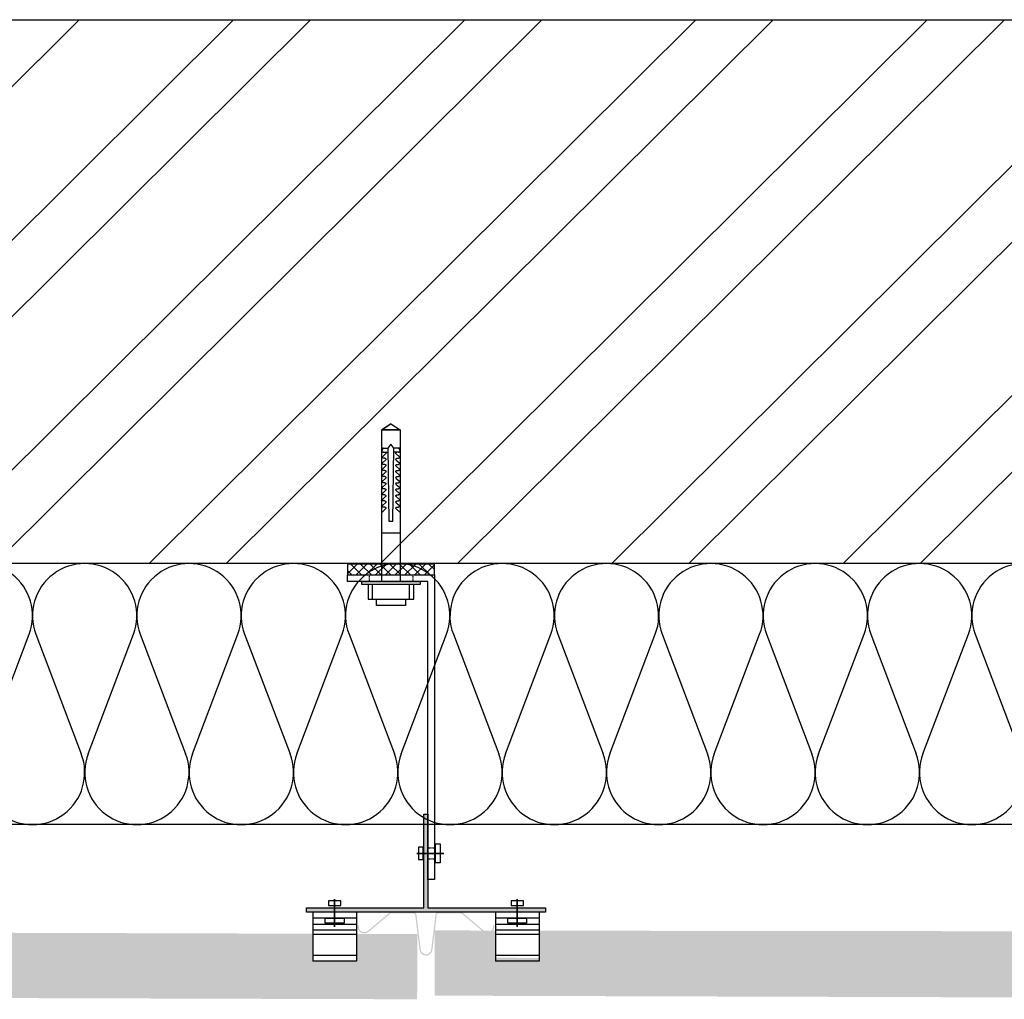
# Model space of a CAD drawing. Units: millimetres. Extents: x -394725 to 350739, y -707354 to 186926.
# Drawn here: x 334913 to 335365, y -662002 to -661552 of the extents above; entities that cross this region are included whole.
import ezdxf

# ---------------------------------------------------------------- set-up
doc = ezdxf.new("R2010")
doc.units = ezdxf.units.MM
doc.header["$LTSCALE"] = 0.2
doc.linetypes.add('HIDDEN', pattern=[0.375, 0.25, -0.125])
doc.layers.add('EF dalsi cary', color=250, linetype='Continuous')

# ---------------------------------------------------------------- blocks, each defined once
blk = doc.blocks.new('izolace_120')
for p, q in [((-119.9999999999709, 767.9999993003876), (-119.9999999999127, 0)), ((-32.52122458760277, 745.5636731728009), (-87.47877530296682, 766.4363254498603)), ((2.91038304567337e-11, 767.9999993003876), (2.91038304567337e-11, 0)), ((-87.47877530296682, 721.5636731946724), (-32.52122458760277, 742.4363254717318)), ((-32.52122458760277, 697.5636732165294), (-87.47877530296682, 718.4363254935888)), ((-87.47877530296682, 673.5636732383864), (-32.52122458760277, 694.4363255154458)), ((-87.47877530296682, 673.5636732383864), (-32.52122458760277, 694.4363255154458)), ((2.91038304567337e-11, 678.0443494655192), (2.91038304567337e-11, 518.0443496112566)), ((-32.52122458760277, 649.5636732602579), (-87.47877530296682, 670.4363255373173)), ((-32.52122458760277, 649.5636732602579), (-87.47877530296682, 670.4363255373173)), ((-87.47877530296682, 625.5636732821149), (-32.52122458760277, 646.4363255591743)), ((-32.52122458760277, 601.5636733039864), (-87.47877530296682, 622.4363255810458)), ((-87.47877530296682, 577.5636733258434), (-32.52122458760277, 598.4363256029028)), ((-32.52122458760277, 553.5636733477004), (-87.47877530296682, 574.4363256247598)), ((-87.47877530296682, 529.5636733695719), (-32.52122458760277, 550.4363256466313)), ((-32.52122458760277, 505.5636733914289), (-87.47877530296682, 526.4363256684883)), ((-87.47877530296682, 481.5636734133004), (-32.52122458760277, 502.4363256903598)), ((-32.52122458760277, 457.5636734351574), (-87.47877530296682, 478.4363257122168)), ((-87.47877530296682, 433.5636734570144), (-32.52122458760277, 454.4363257340738)), ((-32.52122458760277, 409.5636734788859), (-87.47877530296682, 430.4363257559453)), ((-87.47877530296682, 385.5636735007429), (-32.52122458760277, 406.4363257778023)), ((-32.52122458760277, 361.5636735226144), (-87.47877530296682, 382.4363257996738)), ((-87.47877530296682, 337.5636735444714), (-32.52122458760277, 358.4363258215308)), ((-32.52122458760277, 313.5636735663284), (-87.47877530296682, 334.4363258433877)), ((-87.47877530296682, 289.5636735881999), (-32.52122458760277, 310.4363258652593)), ((-32.52122458760277, 265.5636736100569), (-87.47877530296682, 286.4363258871163)), ((-87.47877530296682, 241.5636736319284), (-32.52122458760277, 262.4363259089878)), ((-32.52122458760277, 217.5636736537854), (-87.47877530296682, 238.4363259308448)), ((-87.47877530296682, 193.5636736756423), (-32.52122458760277, 214.4363259527017)), ((2.91038304567337e-11, 203.0443503353163), (2.91038304567337e-11, 123.0443499710818)), ((-32.52122458760277, 169.5636736975139), (-87.47877530296682, 190.4363259745733)), ((-87.47877530296682, 145.5636737193709), (-32.52122458760277, 166.4363259964302)), ((-32.52122458760277, 121.5636737412424), (-87.47877530296682, 142.4363260183018)), ((-87.47877530296682, 97.56367376309936), (-32.52122458760277, 118.4363260401587)), ((-32.52122458760277, 73.56367378495634), (-87.47877530296682, 94.43632606201572)), ((-87.47877530296682, 49.56367380682786), (-32.52122458760277, 70.43632608388725)), ((-32.52122458760277, 25.56367382868484), (-87.47877530296682, 46.43632610574423)), ((-87.47877530296682, 1.56367385055637), (-32.52122458760277, 22.43632612761576))]:
    blk.add_line(p, q)
for centre, radius, start, end in [((-95.99999991254299, 743.9999993222445), 23.99999997813763, 69.20342833776513, 290.7965716622349), ((-23.99999997814302, 767.9999993003876), 23.9999999781376, 249.2034283377651, 0), ((-23.99999997814302, 719.9999993441161), 23.99999997813763, 249.2034283377651, 110.7965716622349), ((-95.99999991254299, 695.999999365973), 23.99999997813763, 69.20342833776513, 290.7965716622349), ((-23.99999997814302, 671.99999938783), 23.99999997813665, 249.2034283377651, 110.7965716622349), ((-23.99999997814302, 671.99999938783), 23.99999997813763, 249.2034283377651, 110.7965716622349), ((-95.99999991254299, 647.9999994097016), 23.99999997813763, 69.20342833776513, 290.7965716622349), ((-23.99999997814302, 623.9999994315585), 23.99999997813763, 249.2034283377651, 110.7965716622349), ((-95.99999991254299, 599.9999994534301), 23.99999997813763, 69.20342833776513, 290.7965716622349), ((-23.99999997814302, 575.999999475287), 23.99999997813763, 249.2034283377651, 110.7965716622349), ((-95.99999991254299, 551.999999497144), 23.99999997813763, 69.20342833776513, 290.7965716622349), ((-23.99999997814302, 527.9999995190155), 23.99999997813763, 249.2034283377651, 110.7965716622349), ((-95.99999991254299, 503.9999995408725), 23.99999997813763, 69.20342833776513, 290.7965716622349), ((-23.99999997814302, 479.9999995627441), 23.99999997813763, 249.2034283377651, 110.7965716622349), ((-95.99999991254299, 455.999999584601), 23.99999997813763, 69.20342833776513, 290.7965716622349), ((-23.99999997814302, 431.999999606458), 23.99999997813763, 249.2034283377651, 110.7965716622349), ((-95.99999991254299, 407.9999996283295), 23.99999997813763, 69.20342833776513, 290.7965716622349), ((-23.99999997814302, 383.9999996501865), 23.99999997813763, 249.2034283377651, 110.7965716622349), ((-95.99999991254299, 359.999999672058), 23.99999997813763, 69.20342833776513, 290.7965716622349), ((-23.99999997814302, 335.999999693915), 23.99999997813763, 249.2034283377651, 110.7965716622349), ((-95.99999991254299, 311.999999715772), 23.99999997813763, 69.20342833776513, 290.7965716622349), ((-23.99999997814302, 287.9999997376435), 23.99999997813763, 249.2034283377651, 110.7965716622349), ((-95.99999991254299, 263.9999997595005), 23.99999997813763, 69.20342833776513, 290.7965716622349), ((-23.99999997814302, 239.999999781372), 23.99999997813763, 249.2034283377651, 110.7965716622349), ((-95.99999991254299, 215.999999803229), 23.99999997813763, 69.20342833776513, 290.7965716622349), ((-23.99999997814302, 191.999999825086), 23.99999997813763, 249.2034283377651, 110.7965716622349), ((-95.99999991254299, 167.9999998469575), 23.99999997813763, 69.20342833776513, 290.7965716622349), ((-23.99999997814302, 143.9999998688145), 23.99999997813763, 249.2034283377651, 110.7965716622349), ((-95.99999991254299, 119.999999890686), 23.99999997813763, 69.20342833776513, 290.7965716622349), ((-23.99999997814302, 95.99999991254299), 23.99999997813763, 249.2034283377651, 110.7965716622349), ((-95.99999991254299, 71.99999993439997), 23.99999997813809, 69.20342833776513, 290.7965716622349), ((-23.99999997814302, 47.99999995627149), 23.99999997813763, 249.2034283377651, 110.7965716622349), ((-95.99999991254299, 23.99999997812847), 23.99999997813763, 69.20342833776513, 290.7965716622349), ((-23.99999997814302, 0), 23.99999997813784, 0, 110.7965716622349)]:
    blk.add_arc(centre, radius, start, end)
blk = doc.blocks.new('A$C042278E1')
for p, q in [((-2.870836956522226, 7.720163043478351), (-2.870836956522226, 5.566978260869291)), ((-2.870836956522226, 7.720163043478351), (-2.870836956522226, 5.566978260869291)), ((-2.870836956522226, 7.720163043478351), (-2.870836956522226, 5.566978260869291)), ((-2.870836956522226, 7.720163043478351), (-2.870836956522226, 5.566978260869291)), ((2.870826086956413, 7.720163043478351), (-2.870836956522226, 7.720163043478351)), ((2.870826086956413, 7.720163043478351), (-2.870836956522226, 7.720163043478351)), ((2.870826086956413, 7.720163043478351), (-2.870836956522226, 7.720163043478351)), ((2.870826086956413, 7.720163043478351), (-2.870836956522226, 7.720163043478351)), ((-2.870836956522226, 5.566978260869291), (2.870826086956413, 5.566978260869291)), ((-2.870836956522226, 5.566978260869291), (2.870826086956413, 5.566978260869291)), ((-2.870836956522226, 5.566978260869291), (2.870826086956413, 5.566978260869291)), ((-2.870836956522226, 5.566978260869291), (2.870826086956413, 5.566978260869291)), ((2.273736754432321e-13, -3.959608695652605), (2.273736754432321e-13, 8.47024999999985)), ((2.273736754432321e-13, 8.47024999999985), (2.273736754432321e-13, -3.959608695652605)), ((2.273736754432321e-13, -3.959608695652605), (2.273736754432321e-13, 8.47024999999985)), ((2.273736754432321e-13, 8.47024999999985), (2.273736754432321e-13, -3.959608695652605)), ((2.273736754432321e-13, -3.959608695652605), (2.273736754432321e-13, 8.47024999999985)), ((2.273736754432321e-13, 8.47024999999985), (2.273736754432321e-13, -3.959608695652605)), ((2.273736754432321e-13, -3.959608695652605), (2.273736754432321e-13, 8.47024999999985)), ((2.273736754432321e-13, 8.47024999999985), (2.273736754432321e-13, -3.959608695652605)), ((2.870826086956413, 5.566978260869291), (2.870826086956413, 7.720163043478351)), ((2.870826086956413, 5.566978260869291), (2.870826086956413, 7.720163043478351)), ((2.870826086956413, 5.566978260869291), (2.870826086956413, 7.720163043478351)), ((2.870826086956413, 5.566978260869291), (2.870826086956413, 7.720163043478351)), ((-4.306380434782795, -2.153076086956389), (-4.306380434782795, 0)), ((-4.306380434782795, -2.153076086956389), (-4.306380434782795, 0)), ((-4.306380434782795, -2.153076086956389), (-4.306380434782795, 0)), ((-4.306380434782795, -2.153076086956389), (-4.306380434782795, 0)), ((-4.306380434782795, 0), (4.306380434782795, 0)), ((-4.306380434782795, 0), (4.306380434782795, 0)), ((-4.306380434782795, 0), (4.306380434782795, 0)), ((-4.306380434782795, 0), (4.306380434782795, 0)), ((4.306380434782795, 0), (4.306380434782795, -2.153076086956389)), ((4.306380434782795, 0), (4.306380434782795, -2.153076086956389)), ((4.306380434782795, 0), (4.306380434782795, -2.153076086956389)), ((4.306380434782795, 0), (4.306380434782795, -2.153076086956389)), ((4.306380434782795, -2.153076086956389), (-4.306380434782795, -2.153076086956389)), ((4.306380434782795, -2.153076086956389), (-4.306380434782795, -2.153076086956389)), ((4.306380434782795, -2.153076086956389), (-4.306380434782795, -2.153076086956389)), ((4.306380434782795, -2.153076086956389), (-4.306380434782795, -2.153076086956389))]:
    blk.add_line(p, q)
blk = doc.blocks.new('A$C0C7966FD')
at = {"linetype": 'HIDDEN'}
for p, q in [((-130.5, -3), (-130.5, 0)), ((-125.5, -3), (-125.5, 0)), ((0, -10), (-3, -10)), ((0, -30), (-3, -30))]:
    blk.add_line(p, q, dxfattribs=at)
blk.add_lwpolyline([(-3, -40), (0, -40), (0, 0), (-140, 0), (-140, -3), (-3, -3), (-3, -40)])
blk = doc.blocks.new('Schlaganker M9')
for p, q in [((-8.18155344044385, 10.51850582794827), (-8.18190071618136, -10.51866458257109)), ((-1.434154535718733, 10.51860504958745), (-8.18155344044385, 10.51850582794827)), ((-1.434541500112005, -13.38732092974635), (-1.434104924899202, 13.38732092974635)), ((-1.434491889292474, -10.51854551660404), (-1.434154535718733, 10.51860504958745)), ((-1.434104924899202, 13.38732092974635), (0.0001537935409032798, 13.38732092974635)), ((0.0001537935409032798, 13.38732092974635), (-0.0001537935408464364, -13.38732092974635)), ((-11.05054714119353, -6.693799375168282), (-11.05031893142251, 6.693640620545011)), ((-11.05031893142251, 6.693640620545011), (-8.181672506411303, 6.693640620545011)), ((-8.181672506411303, 6.693640620545011), (-8.18190071618136, -6.6936703870374)), ((-1.487952508554201, 8.606177406968072), (-8.18155344044385, 8.60605834100079)), ((-1.487952508554201, 8.606177406968072), (-8.18155344044385, 8.60605834100079)), ((1.260935391655948e-07, 4.217923998410924), (69.69847370659647, 4.217892042887343)), ((22.19531018999629, -4.196003749254942), (22.19531018999629, 4.217892042887343)), ((61.28445884848668, 1.413223730905656), (27.62866731447332, 0.9458302767554869)), ((27.62866731447332, 0.9458302767554869), (27.62866731447332, 0.01101360196389578)), ((27.62866731447332, 0.01101360196389578), (27.62866731447332, -0.9239221387954331)), ((33.36321172508679, 2.462264356874812), (31.73025175175741, 4.217892042887343)), ((33.45888122971257, 2.383482375260201), (33.36321172508679, 2.462264356874812)), ((33.57178553308813, 2.332700740259725), (33.45888122971257, 2.383482375260201)), ((33.69422503600094, 2.313253298953896), (33.57178553308813, 2.332700740259725)), ((33.81746823419252, 2.326747441900579), (33.69422503600094, 2.313253298953896)), ((33.93266455743503, 2.372061964575323), (33.81746823419252, 2.326747441900579)), ((34.03205487353546, 2.446160684814231), (33.93266455743503, 2.372061964575323)), ((34.10831662551197, 2.543685634095596), (34.03205487353546, 2.446160684814231)), ((34.15649865356278, 2.657899663109447), (34.10831662551197, 2.543685634095596)), ((34.17295952352504, 2.780686441759826), (34.15649865356278, 2.657899663109447)), ((34.17295952352504, 3.461594941548469), (34.18798167971579, 3.579222194954582)), ((34.17295952352504, 2.780686441759826), (34.17295952352504, 3.461594941548469)), ((34.18798167971579, 3.579222194954582), (34.23210554271913, 3.68917961564182)), ((34.23210554271913, 3.68917961564182), (34.30252314013995, 3.784620910497324)), ((34.30252314013995, 3.784620910497324), (34.39458097709564, 3.859106595130015)), ((34.39458097709564, 3.859106595130015), (34.50257380932362, 3.908280839573536)), ((34.50257380932362, 3.908280839573536), (34.6192882236482, 3.928472443173973)), ((34.6192882236482, 3.928472443173973), (34.73757033987351, 3.918828099832808)), ((34.73757033987351, 3.918828099832808), (34.84939312738072, 3.87976454043519)), ((36.16788003706972, 2.462264356874812), (34.84939312738072, 3.87976454043519)), ((36.26354954169551, 2.383482375260201), (36.16788003706972, 2.462264356874812)), ((36.37648361156221, 2.332700740259725), (36.26354954169551, 2.383482375260201)), ((36.49893303663879, 2.313253298953896), (36.37648361156221, 2.332700740259725)), ((36.62203732453463, 2.326747441900579), (36.49893303663879, 2.313253298953896)), ((36.73733286941706, 2.372061964575323), (36.62203732453463, 2.326747441900579)), ((36.83663388604225, 2.446160684814231), (36.73733286941706, 2.372061964575323)), ((36.91299485965681, 2.543685634095596), (36.83663388604225, 2.446160684814231)), ((36.96116696554395, 2.657899663109447), (36.91299485965681, 2.543685634095596)), ((36.97752861386709, 2.780686441759826), (36.96116696554395, 2.657899663109447)), ((36.97752861386709, 3.461594941548469), (36.99255077005881, 3.579222194954582)), ((36.97752861386709, 2.780686441759826), (36.97752861386709, 3.461594941548469)), ((36.99255077005881, 3.579222194954582), (37.03678377686578, 3.68917961564182)), ((37.03678377686578, 3.68917961564182), (37.10710215264669, 3.784620910497324)), ((37.10710215264669, 3.784620910497324), (37.19924928907676, 3.859106595130015)), ((37.19924928907676, 3.859106595130015), (37.30724212130559, 3.908280839573536)), ((37.30724212130559, 3.908280839573536), (37.42408552376043, 3.928472443173973)), ((37.42408552376043, 3.928472443173973), (37.54214935238025, 3.918828099832808)), ((37.54214935238025, 3.918828099832808), (37.65406143936184, 3.87976454043519)), ((38.97254834905084, 2.462264356874812), (37.65406143936184, 3.87976454043519)), ((39.06812855420134, 2.383482375260201), (38.97254834905084, 2.462264356874812)), ((39.18115192354333, 2.332700740259725), (39.06812855420134, 2.383482375260201)), ((39.30347236048971, 2.313253298953896), (39.18115192354333, 2.332700740259725)), ((39.42669571435295, 2.326747441900579), (39.30347236048971, 2.313253298953896)), ((39.54190195976003, 2.372061964575323), (39.42669571435295, 2.326747441900579)), ((39.64130219802422, 2.446160684814231), (39.54190195976003, 2.372061964575323)), ((39.71769293813088, 2.543685634095596), (39.64130219802422, 2.446160684814231)), ((39.76573605588788, 2.657899663109447), (39.71769293813088, 2.543685634095596)), ((39.78218700368456, 2.780686441759826), (39.76573605588788, 2.657899663109447)), ((39.78218700368456, 3.461594941548469), (39.79720915987713, 3.579222194954582)), ((39.78218700368456, 2.780686441759826), (39.78218700368456, 3.461594941548469)), ((39.79720915987713, 3.579222194954582), (39.84132310071578, 3.68917961564182)), ((39.84132310071578, 3.68917961564182), (39.91177046462781, 3.784620910497324)), ((39.91177046462781, 3.784620910497324), (40.00382830158259, 3.859106595130015)), ((40.00382830158259, 3.859106595130015), (40.11191043328762, 3.908280839573536)), ((40.11191043328762, 3.908280839573536), (40.22866453626807, 3.928472443173973)), ((40.22866453626807, 3.928472443173973), (40.34681766436233, 3.918828099832808)), ((40.34681766436233, 3.918828099832808), (40.45872975134478, 3.87976454043519)), ((41.77712736155758, 2.462264356874812), (40.45872975134478, 3.87976454043519)), ((41.87279686618422, 2.383482375260201), (41.77712736155758, 2.462264356874812)), ((41.98582023552535, 2.332700740259725), (41.87279686618422, 2.383482375260201)), ((42.10818036112664, 2.313253298953896), (41.98582023552535, 2.332700740259725)), ((42.23136402633492, 2.326747441900579), (42.10818036112664, 2.313253298953896)), ((42.3465702717412, 2.372061964575323), (42.23136402633492, 2.326747441900579)), ((42.44587128836633, 2.446160684814231), (42.3465702717412, 2.372061964575323)), ((42.5223513279501, 2.543685634095596), (42.44587128836633, 2.446160684814231)), ((42.57040436786895, 2.657899663109447), (42.5223513279501, 2.543685634095596)), ((42.58685531566744, 2.780686441759826), (42.57040436786895, 2.657899663109447)), ((42.58685531566744, 3.461594941548469), (42.60191716051401, 3.579222194954582)), ((42.58685531566744, 2.780686441759826), (42.58685531566744, 3.461594941548469)), ((42.60191716051401, 3.579222194954582), (42.64602117918901, 3.68917961564182)), ((42.64602117918901, 3.68917961564182), (42.71645862093817, 3.784620910497324)), ((42.71645862093817, 3.784620910497324), (42.80849661356552, 3.859106595130015)), ((42.80849661356552, 3.859106595130015), (42.91647952363064, 3.908280839573536)), ((42.91647952363064, 3.908280839573536), (43.03333284824919, 3.928472443173973)), ((43.03333284824919, 3.928472443173973), (43.15148597634436, 3.918828099832808)), ((43.15148597634436, 3.918828099832808), (43.26329884168683, 3.87976454043519)), ((44.5817956735396, 2.462264356874812), (43.26329884168683, 3.87976454043519)), ((44.67749494465744, 2.383482375260201), (44.5817956735396, 2.462264356874812)), ((44.79039924803209, 2.332700740259725), (44.67749494465744, 2.383482375260201)), ((44.91284867310867, 2.313253298953896), (44.79039924803209, 2.332700740259725)), ((45.0359430388408, 2.326747441900579), (44.91284867310867, 2.313253298953896)), ((45.15126835021618, 2.372061964575323), (45.0359430388408, 2.326747441900579)), ((45.25053960034836, 2.446160684814231), (45.15126835021618, 2.372061964575323)), ((45.32701963993122, 2.543685634095596), (45.25053960034836, 2.446160684814231)), ((45.37507267985012, 2.657899663109447), (45.32701963993122, 2.543685634095596)), ((45.39143432817326, 2.780686441759826), (45.37507267985012, 2.657899663109447)), ((45.39143432817326, 3.461594941548469), (45.40658547249694, 3.579222194954582)), ((45.39143432817326, 2.780686441759826), (45.39143432817326, 3.461594941548469)), ((45.40658547249694, 3.579222194954582), (45.45067956900817, 3.68917961564182)), ((45.45067956900817, 3.68917961564182), (45.52099794478909, 3.784620910497324)), ((45.52099794478909, 3.784620910497324), (45.61318476987498, 3.859106595130015)), ((45.61318476987498, 3.859106595130015), (45.72101884748156, 3.908280839573536)), ((45.72101884748156, 3.908280839573536), (45.83800116023212, 3.928472443173973)), ((45.83800116023212, 3.928472443173973), (45.95606498885104, 3.918828099832808)), ((45.95606498885104, 3.918828099832808), (46.06795723150429, 3.87976454043519)), ((47.38650367417739, 2.462264356874812), (46.06795723150429, 3.87976454043519)), ((47.48204419067207, 2.383482375260201), (47.38650367417739, 2.462264356874812)), ((47.59506756001406, 2.332700740259725), (47.48204419067207, 2.383482375260201)), ((47.71750706292698, 2.313253298953896), (47.59506756001406, 2.332700740259725)), ((47.84061135082374, 2.326747441900579), (47.71750706292698, 2.313253298953896)), ((47.95593666219736, 2.372061964575323), (47.84061135082374, 2.326747441900579)), ((48.05524760098524, 2.446160684814231), (47.95593666219736, 2.372061964575323)), ((48.13159865243796, 2.543685634095596), (48.05524760098524, 2.446160684814231)), ((48.17978068048797, 2.657899663109447), (48.13159865243796, 2.543685634095596)), ((48.1962316282864, 2.780686441759826), (48.17978068048797, 2.657899663109447)), ((48.1962316282864, 3.461594941548469), (48.21116448500277, 3.579222194954582)), ((48.1962316282864, 2.780686441759826), (48.1962316282864, 3.461594941548469)), ((48.21116448500277, 3.579222194954582), (48.25534788098935, 3.68917961564182)), ((48.25534788098935, 3.68917961564182), (48.32570594542693, 3.784620910497324)), ((48.32570594542693, 3.784620910497324), (48.417853081857, 3.859106595130015)), ((48.417853081857, 3.859106595130015), (48.52581614759379, 3.908280839573536)), ((48.52581614759379, 3.908280839573536), (48.64257025057424, 3.928472443173973)), ((48.64257025057424, 3.928472443173973), (48.76073330083221, 3.918828099832808)), ((48.76073330083221, 3.918828099832808), (48.87266523214208, 3.87976454043519)), ((50.19115214183108, 2.462264356874812), (48.87266523214208, 3.87976454043519)), ((50.28673234698243, 2.383482375260201), (50.19115214183108, 2.462264356874812)), ((50.39963665035623, 2.332700740259725), (50.28673234698243, 2.383482375260201)), ((50.52207615326995, 2.313253298953896), (50.39963665035623, 2.332700740259725)), ((50.6452796628048, 2.326747441900579), (50.52207615326995, 2.313253298953896)), ((50.76050575253942, 2.372061964575323), (50.6452796628048, 2.326747441900579)), ((50.85991591296818, 2.446160684814231), (50.76050575253942, 2.372061964575323)), ((50.93626696441993, 2.543685634095596), (50.85991591296818, 2.446160684814231)), ((50.98432000433883, 2.657899663109447), (50.93626696441993, 2.543685634095596)), ((51.00077095213732, 2.780686441759826), (50.98432000433883, 2.657899663109447)), ((51.00077095213732, 3.461594941548469), (51.0157038088546, 3.579222194954582)), ((51.00077095213732, 2.780686441759826), (51.00077095213732, 3.461594941548469)), ((51.0157038088546, 3.579222194954582), (51.06001619297228, 3.68917961564182)), ((51.06001619297228, 3.68917961564182), (51.13037425740896, 3.784620910497324)), ((51.13037425740896, 3.784620910497324), (51.22253131600274, 3.859106595130015)), ((51.22253131600274, 3.859106595130015), (51.33039516010052, 3.908280839573536)), ((51.33039516010052, 3.908280839573536), (51.44723856255627, 3.928472443173973)), ((51.44723856255627, 3.928472443173973), (51.56540161281509, 3.918828099832808)), ((51.56540161281509, 3.918828099832808), (51.67733354412417, 3.87976454043519)), ((52.99573115433782, 2.462264356874812), (51.67733354412417, 3.87976454043519)), ((53.09140065896361, 2.383482375260201), (52.99573115433782, 2.462264356874812)), ((53.20440418397726, 2.332700740259725), (53.09140065896361, 2.383482375260201)), ((53.32675438741569, 2.313253298953896), (53.20440418397726, 2.332700740259725)), ((53.44984875314782, 2.326747441900579), (53.32675438741569, 2.313253298953896)), ((53.56518398668607, 2.372061964575323), (53.44984875314782, 2.326747441900579)), ((53.66458422494935, 2.446160684814231), (53.56518398668607, 2.372061964575323)), ((53.7409352764011, 2.543685634095596), (53.66458422494935, 2.446160684814231)), ((53.78901808281296, 2.657899663109447), (53.7409352764011, 2.543685634095596)), ((53.80534996464314, 2.780686441759826), (53.78901808281296, 2.657899663109447)), ((53.80534996464314, 3.461594941548469), (53.82050110896682, 3.579222194954582)), ((53.80534996464314, 2.780686441759826), (53.80534996464314, 3.461594941548469)), ((53.82050110896682, 3.579222194954582), (53.86459520547805, 3.68917961564182)), ((53.86459520547805, 3.68917961564182), (53.93491358125897, 3.784620910497324)), ((53.93491358125897, 3.784620910497324), (54.02719962798483, 3.859106595130015)), ((54.02719962798483, 3.859106595130015), (54.13505354991884, 3.908280839573536)), ((54.13505354991884, 3.908280839573536), (54.25180765289923, 3.928472443173973)), ((54.25180765289923, 3.928472443173973), (54.36997070315721, 3.918828099832808)), ((54.36997070315721, 3.918828099832808), (54.48187286797503, 3.87976454043519)), ((55.80039946631985, 2.462264356874812), (54.48187286797503, 3.87976454043519)), ((55.89606897094563, 2.383482375260201), (55.80039946631985, 2.462264356874812)), ((56.00897327432119, 2.332700740259725), (55.89606897094563, 2.383482375260201)), ((56.13142269939686, 2.313253298953896), (56.00897327432119, 2.332700740259725)), ((56.25452698729362, 2.326747441900579), (56.13142269939686, 2.313253298953896)), ((56.36985229866724, 2.372061964575323), (56.25452698729362, 2.326747441900579)), ((56.46916323745694, 2.446160684814231), (56.36985229866724, 2.372061964575323)), ((56.54551428890778, 2.543685634095596), (56.46916323745694, 2.446160684814231)), ((56.59368639479499, 2.657899663109447), (56.54551428890778, 2.543685634095596)), ((56.61001827662608, 2.780686441759826), (56.59368639479499, 2.657899663109447)), ((56.61001827662608, 3.461594941548469), (56.6250701993107, 3.579222194954582)), ((56.61013734259257, 2.780686441759826), (56.61013734259257, 3.461594941548469)), ((56.6250701993107, 3.579222194954582), (56.66926351745923, 3.68917961564182)), ((56.66926351745923, 3.68917961564182), (56.7397108813721, 3.784620910497324)), ((56.7397108813721, 3.784620910497324), (56.83176871832779, 3.859106595130015)), ((56.83176871832779, 3.859106595130015), (56.93972186190081, 3.908280839573536)), ((56.93972186190081, 3.908280839573536), (57.05657518651941, 3.928472443173973)), ((57.05657518651941, 3.928472443173973), (57.17463901514014, 3.918828099832808)), ((57.17463901514014, 3.918828099832808), (57.28658086861287, 3.87976454043519)), ((58.60497847882652, 2.462264356874812), (57.28658086861287, 3.87976454043519)), ((58.70074720509137, 2.383482375260201), (58.60497847882652, 2.462264356874812)), ((58.81364158630225, 2.332700740259725), (58.70074720509137, 2.383482375260201)), ((58.93599178973983, 2.313253298953896), (58.81364158630225, 2.332700740259725)), ((59.05922506576769, 2.326747441900579), (58.93599178973983, 2.313253298953896)), ((59.1744213890093, 2.372061964575323), (59.05922506576769, 2.326747441900579)), ((59.27382162727434, 2.446160684814231), (59.1744213890093, 2.372061964575323)), ((59.35018260088981, 2.543685634095596), (59.27382162727434, 2.446160684814231)), ((59.39823564080871, 2.657899663109447), (59.35018260088981, 2.543685634095596)), ((59.4148056545755, 2.780686441759826), (59.39823564080871, 2.657899663109447)), ((59.4148056545755, 3.750498588737628), (59.42973851129187, 3.868135764307567)), ((59.4148056545755, 3.750498588737628), (59.4148056545755, 3.571889715809334)), ((59.4148056545755, 3.461594941548469), (59.4148056545755, 3.750498588737628)), ((59.4148056545755, 3.461594941548469), (59.4148056545755, 2.780686441759826)), ((59.4148056545755, 3.121026586768835), (59.4148056545755, 1.387227661405404)), ((59.42973851129187, 3.868135764307567), (59.47384252996682, 3.978073340666697)), ((59.47384252996682, 3.978073340666697), (59.54428989387884, 4.073534479850196)), ((59.54428989387884, 4.073534479850196), (59.63643703030891, 4.148139230450283)), ((59.63643703030891, 4.148139230450283), (59.74442986253774, 4.197154720270987)), ((59.74442986253774, 4.197154720270987), (59.86114427686243, 4.217475312002534)), ((59.86114427686243, 4.217475312002534), (59.97933709361246, 4.207692058365978)), ((59.97933709361246, 4.207692058365978), (60.09124918059405, 4.168539199493125)), ((61.28445884848668, 3.571889715809334), (60.09124918059405, 4.168539199493125)), ((61.28445884848668, 3.571889715809334), (61.28445884848668, 4.217892042887343)), ((61.28445884848668, 4.217892042887343), (61.28445884848668, 1.413223730905656)), ((63.15421126403686, 0.01101360196389578), (61.28445884848668, 1.413223730905656)), ((61.28445884848668, -1.391434658912203), (63.15421126403686, 0.01101360196389578)), ((69.69847370659647, 4.217892042887343), (72.50316186290598, 0.01101360196389578)), ((72.50316186290598, 0.01101360196389578), (69.69847370659647, 4.217892042887343)), ((69.69847370659647, 4.217892042887343), (69.69847370659647, -4.196003749254942)), ((69.69847370659647, -4.196003749254942), (69.69847370659647, 4.217892042887343)), ((69.69847370659647, 4.217892042887343), (69.69847370659647, -4.196003749254942)), ((69.69847370659647, -4.196003749254942), (69.69847370659647, 4.217892042887343)), ((72.50316186290598, 0.01101360196389578), (69.69847370659647, -4.196003749254942)), ((72.50316186290598, 0.01101360196389578), (69.69847370659647, -4.196003749254942)), ((69.69847370659647, -4.196003749254942), (1.260935391655948e-07, -4.19597179373136)), ((27.62866731447332, -0.9239221387954331), (61.28445884848668, -1.391434658912203)), ((33.36321172508679, -2.440376063242411), (31.73025175175741, -4.196003749254942)), ((33.36321172508679, -2.440376063242411), (33.45888122971257, -2.361683381103035)), ((33.45888122971257, -2.361683381103035), (33.57178553308813, -2.310901746102331)), ((33.57178553308813, -2.310901746102331), (33.69422503600094, -2.291493993452605)), ((33.69422503600094, -2.291493993452605), (33.81746823419252, -2.304988136399288)), ((33.81746823419252, -2.304988136399288), (33.93266455743503, -2.350173670942922)), ((33.93266455743503, -2.350173670942922), (34.03205487353546, -2.424232702526297)), ((34.03205487353546, -2.424232702526297), (34.10831662551197, -2.52176757397126)), ((34.10831662551197, -2.52176757397126), (34.15649865356278, -2.635882381345937)), ((34.15649865356278, -2.635882381345937), (34.17295952352504, -2.758768381635491)), ((34.17295952352504, -2.758768381635491), (34.17295952352504, -3.439706647915955)), ((34.18798167971579, -3.557333901322181), (34.17295952352504, -3.439706647915955)), ((34.23210554271913, -3.6673706993206), (34.18798167971579, -3.557333901322181)), ((34.30252314013995, -3.76273261686481), (34.23210554271913, -3.6673706993206)), ((34.39458097709564, -3.837347289628497), (34.30252314013995, -3.76273261686481)), ((34.50257380932362, -3.886392545941135), (34.39458097709564, -3.837347289628497)), ((34.6192882236482, -3.906673449017035), (34.50257380932362, -3.886392545941135)), ((34.73757033987351, -3.897029105675756), (34.6192882236482, -3.906673449017035)), ((34.84939312738072, -3.857747258671566), (34.73757033987351, -3.897029105675756)), ((36.16788003706972, -2.440376063242411), (34.84939312738072, -3.857747258671566)), ((36.16788003706972, -2.440376063242411), (36.26354954169551, -2.361683381103035)), ((36.26354954169551, -2.361683381103035), (36.37648361156221, -2.310901746102331)), ((36.37648361156221, -2.310901746102331), (36.49893303663879, -2.291493993452605)), ((36.49893303663879, -2.291493993452605), (36.62203732453463, -2.304988136399288)), ((36.62203732453463, -2.304988136399288), (36.73733286941706, -2.350173670942922)), ((36.73733286941706, -2.350173670942922), (36.83663388604225, -2.424232702526297)), ((36.83663388604225, -2.424232702526297), (36.91299485965681, -2.52176757397126)), ((36.91299485965681, -2.52176757397126), (36.96116696554395, -2.635882381345937)), ((36.96116696554395, -2.635882381345937), (36.97752861386709, -2.758768381635491)), ((36.97752861386709, -2.758768381635491), (36.97752861386709, -3.439706647915955)), ((36.99255077005881, -3.557333901322181), (36.97752861386709, -3.439706647915955)), ((37.03678377686578, -3.6673706993206), (36.99255077005881, -3.557333901322181)), ((37.10710215264669, -3.76273261686481), (37.03678377686578, -3.6673706993206)), ((37.19924928907676, -3.837347289628497), (37.10710215264669, -3.76273261686481)), ((37.30724212130559, -3.886392545941135), (37.19924928907676, -3.837347289628497)), ((37.42408552376043, -3.906673449017035), (37.30724212130559, -3.886392545941135)), ((37.54214935238025, -3.897029105675756), (37.42408552376043, -3.906673449017035)), ((37.65406143936184, -3.857747258671566), (37.54214935238025, -3.897029105675756)), ((38.97254834905084, -2.440376063242411), (37.65406143936184, -3.857747258671566)), ((38.97254834905084, -2.440376063242411), (39.06812855420134, -2.361683381103035)), ((39.06812855420134, -2.361683381103035), (39.18115192354333, -2.310901746102331)), ((39.18115192354333, -2.310901746102331), (39.30347236048971, -2.291493993452605)), ((39.30347236048971, -2.291493993452605), (39.42669571435295, -2.304988136399288)), ((39.42669571435295, -2.304988136399288), (39.54190195976003, -2.350173670942922)), ((39.54190195976003, -2.350173670942922), (39.64130219802422, -2.424232702526297)), ((39.64130219802422, -2.424232702526297), (39.71769293813088, -2.52176757397126)), ((39.71769293813088, -2.52176757397126), (39.76573605588788, -2.635882381345937)), ((39.76573605588788, -2.635882381345937), (39.78218700368456, -2.758768381635491)), ((39.78218700368456, -2.758768381635491), (39.78218700368456, -3.439706647915955)), ((39.79720915987713, -3.557333901322181), (39.78218700368456, -3.439706647915955)), ((39.84132310071578, -3.6673706993206), (39.79720915987713, -3.557333901322181)), ((39.91177046462781, -3.76273261686481), (39.84132310071578, -3.6673706993206)), ((40.00382830158259, -3.837347289628497), (39.91177046462781, -3.76273261686481)), ((40.11191043328762, -3.886392545941135), (40.00382830158259, -3.837347289628497)), ((40.22866453626807, -3.906673449017035), (40.11191043328762, -3.886392545941135)), ((40.34681766436233, -3.897029105675756), (40.22866453626807, -3.906673449017035)), ((40.45872975134478, -3.857747258671566), (40.34681766436233, -3.897029105675756)), ((41.77712736155758, -2.440376063242411), (40.45872975134478, -3.857747258671566)), ((41.77712736155758, -2.440376063242411), (41.87279686618422, -2.361683381103035)), ((41.87279686618422, -2.361683381103035), (41.98582023552535, -2.310901746102331)), ((41.98582023552535, -2.310901746102331), (42.10818036112664, -2.291493993452605)), ((42.10818036112664, -2.291493993452605), (42.23136402633492, -2.304988136399288)), ((42.23136402633492, -2.304988136399288), (42.3465702717412, -2.350173670942922)), ((42.3465702717412, -2.350173670942922), (42.44587128836633, -2.424232702526297)), ((42.44587128836633, -2.424232702526297), (42.5223513279501, -2.52176757397126)), ((42.5223513279501, -2.52176757397126), (42.57040436786895, -2.635882381345937)), ((42.57040436786895, -2.635882381345937), (42.58685531566744, -2.758768381635491)), ((42.58685531566744, -2.758768381635491), (42.58685531566744, -3.439706647915955)), ((42.60191716051401, -3.557333901322181), (42.58685531566744, -3.439706647915955)), ((42.64602117918901, -3.6673706993206), (42.60191716051401, -3.557333901322181)), ((42.71645862093817, -3.76273261686481), (42.64602117918901, -3.6673706993206)), ((42.80849661356552, -3.837347289628497), (42.71645862093817, -3.76273261686481)), ((42.91647952363064, -3.886392545941135), (42.80849661356552, -3.837347289628497)), ((43.03333284824919, -3.906673449017035), (42.91647952363064, -3.886392545941135)), ((43.15148597634436, -3.897029105675756), (43.03333284824919, -3.906673449017035)), ((43.26329884168683, -3.857747258671566), (43.15148597634436, -3.897029105675756)), ((44.5817956735396, -2.440376063242411), (43.26329884168683, -3.857747258671566)), ((44.5817956735396, -2.440376063242411), (44.67749494465744, -2.361683381103035)), ((44.67749494465744, -2.361683381103035), (44.79039924803209, -2.310901746102331)), ((44.79039924803209, -2.310901746102331), (44.91284867310867, -2.291493993452605)), ((44.91284867310867, -2.291493993452605), (45.0359430388408, -2.304988136399288)), ((45.0359430388408, -2.304988136399288), (45.15126835021618, -2.350173670942922)), ((45.15126835021618, -2.350173670942922), (45.25053960034836, -2.424232702526297)), ((45.25053960034836, -2.424232702526297), (45.32701963993122, -2.52176757397126)), ((45.32701963993122, -2.52176757397126), (45.37507267985012, -2.635882381345937)), ((45.37507267985012, -2.635882381345937), (45.39143432817326, -2.758768381635491)), ((45.39143432817326, -2.758768381635491), (45.39143432817326, -3.439706647915955)), ((45.40658547249694, -3.557333901322181), (45.39143432817326, -3.439706647915955)), ((45.45067956900817, -3.6673706993206), (45.40658547249694, -3.557333901322181)), ((45.52099794478909, -3.76273261686481), (45.45067956900817, -3.6673706993206)), ((45.61318476987498, -3.837347289628497), (45.52099794478909, -3.76273261686481)), ((45.72101884748156, -3.886392545941135), (45.61318476987498, -3.837347289628497)), ((45.83800116023212, -3.906673449017035), (45.72101884748156, -3.886392545941135)), ((45.95606498885104, -3.897029105675756), (45.83800116023212, -3.906673449017035)), ((46.06795723150429, -3.857747258671566), (45.95606498885104, -3.897029105675756)), ((47.38650367417739, -2.440376063242411), (46.06795723150429, -3.857747258671566)), ((47.38650367417739, -2.440376063242411), (47.48204419067207, -2.361683381103035)), ((47.48204419067207, -2.361683381103035), (47.59506756001406, -2.310901746102331)), ((47.59506756001406, -2.310901746102331), (47.71750706292698, -2.291493993452605)), ((47.71750706292698, -2.291493993452605), (47.84061135082374, -2.304988136399288)), ((47.84061135082374, -2.304988136399288), (47.95593666219736, -2.350173670942922)), ((47.95593666219736, -2.350173670942922), (48.05524760098524, -2.424232702526297)), ((48.05524760098524, -2.424232702526297), (48.13159865243796, -2.52176757397126)), ((48.13159865243796, -2.52176757397126), (48.17978068048797, -2.635882381345937)), ((48.17978068048797, -2.635882381345937), (48.1962316282864, -2.758768381635491)), ((48.1962316282864, -2.758768381635491), (48.1962316282864, -3.439706647915955)), ((48.21116448500277, -3.557333901322181), (48.1962316282864, -3.439706647915955)), ((48.25534788098935, -3.6673706993206), (48.21116448500277, -3.557333901322181)), ((48.32570594542693, -3.76273261686481), (48.25534788098935, -3.6673706993206)), ((48.417853081857, -3.837347289628497), (48.32570594542693, -3.76273261686481)), ((48.52581614759379, -3.886392545941135), (48.417853081857, -3.837347289628497)), ((48.64257025057424, -3.906673449017035), (48.52581614759379, -3.886392545941135)), ((48.76073330083221, -3.897029105675756), (48.64257025057424, -3.906673449017035)), ((48.87266523214208, -3.857747258671566), (48.76073330083221, -3.897029105675756)), ((50.19115214183108, -2.440376063242411), (48.87266523214208, -3.857747258671566)), ((50.19115214183108, -2.440376063242411), (50.28673234698243, -2.361683381103035)), ((50.28673234698243, -2.361683381103035), (50.39963665035623, -2.310901746102331)), ((50.39963665035623, -2.310901746102331), (50.52207615326995, -2.291493993452605)), ((50.52207615326995, -2.291493993452605), (50.6452796628048, -2.304988136399288)), ((50.6452796628048, -2.304988136399288), (50.76050575253942, -2.350173670942922)), ((50.76050575253942, -2.350173670942922), (50.85991591296818, -2.424232702526297)), ((50.85991591296818, -2.424232702526297), (50.93626696441993, -2.52176757397126)), ((50.93626696441993, -2.52176757397126), (50.98432000433883, -2.635882381345937)), ((50.98432000433883, -2.635882381345937), (51.00077095213732, -2.758768381635491)), ((51.00077095213732, -2.758768381635491), (51.00077095213732, -3.439706647915955)), ((51.0157038088546, -3.557333901322181), (51.00077095213732, -3.439706647915955)), ((51.06001619297228, -3.6673706993206), (51.0157038088546, -3.557333901322181)), ((51.13037425740896, -3.76273261686481), (51.06001619297228, -3.6673706993206)), ((51.22253131600274, -3.837347289628497), (51.13037425740896, -3.76273261686481)), ((51.33039516010052, -3.886392545941135), (51.22253131600274, -3.837347289628497)), ((51.44723856255627, -3.906673449017035), (51.33039516010052, -3.886392545941135)), ((51.56540161281509, -3.897029105675756), (51.44723856255627, -3.906673449017035)), ((51.67733354412417, -3.857747258671566), (51.56540161281509, -3.897029105675756)), ((52.99573115433782, -2.440376063242411), (51.67733354412417, -3.857747258671566)), ((52.99573115433782, -2.440376063242411), (53.09140065896361, -2.361683381103035)), ((53.09140065896361, -2.361683381103035), (53.20440418397726, -2.310901746102331)), ((53.20440418397726, -2.310901746102331), (53.32675438741569, -2.291493993452605)), ((53.32675438741569, -2.291493993452605), (53.44984875314782, -2.304988136399288)), ((53.44984875314782, -2.304988136399288), (53.56518398668607, -2.350173670942922)), ((53.56518398668607, -2.350173670942922), (53.66458422494935, -2.424232702526297)), ((53.66458422494935, -2.424232702526297), (53.7409352764011, -2.52176757397126)), ((53.7409352764011, -2.52176757397126), (53.78901808281296, -2.635882381345937)), ((53.78901808281296, -2.635882381345937), (53.80534996464314, -2.758768381635491)), ((53.80534996464314, -2.758768381635491), (53.80534996464314, -3.439706647915955)), ((53.82050110896682, -3.557333901322181), (53.80534996464314, -3.439706647915955)), ((53.86459520547805, -3.6673706993206), (53.82050110896682, -3.557333901322181)), ((53.93491358125897, -3.76273261686481), (53.86459520547805, -3.6673706993206)), ((54.02719962798483, -3.837347289628497), (53.93491358125897, -3.76273261686481)), ((54.13505354991884, -3.886392545941135), (54.02719962798483, -3.837347289628497)), ((54.25180765289923, -3.906673449017035), (54.13505354991884, -3.886392545941135)), ((54.36997070315721, -3.897029105675756), (54.25180765289923, -3.906673449017035)), ((54.48187286797503, -3.857747258671566), (54.36997070315721, -3.897029105675756)), ((55.80039946631985, -2.440376063242411), (54.48187286797503, -3.857747258671566)), ((55.80039946631985, -2.440376063242411), (55.89606897094563, -2.361683381103035)), ((55.89606897094563, -2.361683381103035), (56.00897327432119, -2.310901746102331)), ((56.00897327432119, -2.310901746102331), (56.13142269939686, -2.291493993452605)), ((56.13142269939686, -2.291493993452605), (56.25452698729362, -2.304988136399288)), ((56.25452698729362, -2.304988136399288), (56.36985229866724, -2.350173670942922)), ((56.36985229866724, -2.350173670942922), (56.46916323745694, -2.424232702526297)), ((56.46916323745694, -2.424232702526297), (56.54551428890778, -2.52176757397126)), ((56.54551428890778, -2.52176757397126), (56.59368639479499, -2.635882381345937)), ((56.59368639479499, -2.635882381345937), (56.61001827662608, -2.758768381635491)), ((56.6250701993107, -3.557333901322181), (56.61001827662608, -3.439706647915955)), ((56.61013734259257, -2.758768381635491), (56.61013734259257, -3.439706647915955)), ((56.66926351745923, -3.6673706993206), (56.6250701993107, -3.557333901322181)), ((56.7397108813721, -3.76273261686481), (56.66926351745923, -3.6673706993206)), ((56.83176871832779, -3.837347289628497), (56.7397108813721, -3.76273261686481)), ((56.93972186190081, -3.886392545941135), (56.83176871832779, -3.837347289628497)), ((57.05657518651941, -3.906673449017035), (56.93972186190081, -3.886392545941135)), ((57.17463901514014, -3.897029105675756), (57.05657518651941, -3.906673449017035)), ((57.28658086861287, -3.857747258671566), (57.17463901514014, -3.897029105675756)), ((58.60497847882652, -2.440376063242411), (57.28658086861287, -3.857747258671566)), ((58.60497847882652, -2.440376063242411), (58.70074720509137, -2.361683381103035)), ((58.70074720509137, -2.361683381103035), (58.81364158630225, -2.310901746102331)), ((58.81364158630225, -2.310901746102331), (58.93599178973983, -2.291493993452605)), ((58.93599178973983, -2.291493993452605), (59.05922506576769, -2.304988136399288)), ((59.05922506576769, -2.304988136399288), (59.1744213890093, -2.350173670942922)), ((59.1744213890093, -2.350173670942922), (59.27382162727434, -2.424232702526297)), ((59.27382162727434, -2.424232702526297), (59.35018260088981, -2.52176757397126)), ((59.35018260088981, -2.52176757397126), (59.39823564080871, -2.635882381345937)), ((59.39823564080871, -2.635882381345937), (59.4148056545755, -2.758768381635491)), ((59.4148056545755, -3.099227592611896), (59.4148056545755, -1.365428667248352)), ((59.4148056545755, -3.439706647915955), (59.4148056545755, -2.758768381635491)), ((59.4148056545755, -3.439706647915955), (59.4148056545755, -3.728610295105113)), ((59.4148056545755, -3.728610295105113), (59.4148056545755, -3.550090721652168)), ((59.42973851129187, -3.846207782019519), (59.4148056545755, -3.728610295105113)), ((59.47384252996682, -3.956155280542703), (59.42973851129187, -3.846207782019519)), ((59.54428989387884, -4.051606497562034), (59.47384252996682, -3.956155280542703)), ((59.63643703030891, -4.126211248161781), (59.54428989387884, -4.051606497562034)), ((59.74442986253774, -4.175266426638473), (59.63643703030891, -4.126211248161781)), ((59.86114427686243, -4.195577096205852), (59.74442986253774, -4.175266426638473)), ((59.97933709361246, -4.185803764733464), (59.86114427686243, -4.195577096205852)), ((60.09124918059405, -4.146750127499672), (59.97933709361246, -4.185803764733464)), ((61.28445884848668, -3.550090721652168), (60.09124918059405, -4.146750127499672)), ((61.28445884848668, -4.196003749254942), (61.28445884848668, -1.391434658912203)), ((61.28445884848668, -3.550090721652168), (61.28445884848668, -4.196003749254942)), ((-8.18190071618136, -6.6936703870374), (-11.05054714119353, -6.693799375168282)), ((-8.18190071618136, -8.606217095623833), (-1.488289862127942, -8.606127796148712)), ((-8.18190071618136, -8.606217095623833), (-1.488289862127942, -8.606127796148712)), ((-8.18190071618136, -10.51866458257109), (-1.434491889292474, -10.51854551660404)), ((-0.0001537935408464364, -13.38732092974635), (-1.434541500112005, -13.38732092974635))]:
    blk.add_line(p, q)
blk = doc.blocks.new('A$C4FE50215')
for p, q in [((-8.012760869565682, -4.306385869565588), (-8.012760869565682, 4.306375000000116)), ((-8.012760869565682, -4.306385869565588), (-8.012760869565682, 4.306375000000116)), ((-8.012760869565682, -4.306385869565588), (-8.012760869565682, 4.306375000000116)), ((-8.012760869565682, -4.306385869565588), (-8.012760869565682, 4.306375000000116)), ((-8.012760869565682, 4.306375000000116), (-5.859684782608383, 4.306375000000116)), ((-8.012760869565682, 4.306375000000116), (-5.859684782608383, 4.306375000000116)), ((-8.012760869565682, 4.306375000000116), (-5.859684782608383, 4.306375000000116)), ((-8.012760869565682, 4.306375000000116), (-5.859684782608383, 4.306375000000116)), ((-5.859684782608383, 4.306375000000116), (-5.859684782608383, -4.306385869565588)), ((-5.859684782608383, 4.306375000000116), (-5.859684782608383, -4.306385869565588)), ((-5.859684782608383, 4.306375000000116), (-5.859684782608383, -4.306385869565588)), ((-5.859684782608383, 4.306375000000116), (-5.859684782608383, -4.306385869565588)), ((0, 2.870831521739262), (0, -2.870831521739262)), ((0, 2.870831521739262), (0, -2.870831521739262)), ((0, 2.870831521739262), (0, -2.870831521739262)), ((0, 2.870831521739262), (0, -2.870831521739262)), ((2.153184782609969, 2.870831521739262), (0, 2.870831521739262)), ((2.153184782609969, 2.870831521739262), (0, 2.870831521739262)), ((2.153184782609969, 2.870831521739262), (0, 2.870831521739262)), ((2.153184782609969, 2.870831521739262), (0, 2.870831521739262)), ((2.153184782609969, -2.870831521739262), (2.153184782609969, 2.870831521739262)), ((2.153184782609969, -2.870831521739262), (2.153184782609969, 2.870831521739262)), ((2.153184782609969, -2.870831521739262), (2.153184782609969, 2.870831521739262)), ((2.153184782609969, -2.870831521739262), (2.153184782609969, 2.870831521739262)), ((2.903271739131014, -5.434782906377222e-06), (-9.819293478260988, -5.434782906377222e-06)), ((-9.819293478260988, -5.434782906377222e-06), (2.903271739131014, -5.434782906377222e-06)), ((2.903271739131014, -5.434782906377222e-06), (-9.819293478260988, -5.434782906377222e-06)), ((-9.819293478260988, -5.434782906377222e-06), (2.903271739131014, -5.434782906377222e-06)), ((2.903271739131014, -5.434782906377222e-06), (-9.819293478260988, -5.434782906377222e-06)), ((-9.819293478260988, -5.434782906377222e-06), (2.903271739131014, -5.434782906377222e-06)), ((2.903271739131014, -5.434782906377222e-06), (-9.819293478260988, -5.434782906377222e-06)), ((-9.819293478260988, -5.434782906377222e-06), (2.903271739131014, -5.434782906377222e-06)), ((-5.859684782608383, -4.306385869565588), (-8.012760869565682, -4.306385869565588)), ((-5.859684782608383, -4.306385869565588), (-8.012760869565682, -4.306385869565588)), ((-5.859684782608383, -4.306385869565588), (-8.012760869565682, -4.306385869565588)), ((-5.859684782608383, -4.306385869565588), (-8.012760869565682, -4.306385869565588)), ((0, -2.870831521739262), (2.153184782609969, -2.870831521739262)), ((0, -2.870831521739262), (2.153184782609969, -2.870831521739262)), ((0, -2.870831521739262), (2.153184782609969, -2.870831521739262)), ((0, -2.870831521739262), (2.153184782609969, -2.870831521739262))]:
    blk.add_line(p, q)
blk = doc.blocks.new('A$C48F71B7E')
at = {"linetype": 'Continuous'}
for p, q in [((20.00000170433213, 22.49999830372735), (1.704332134977449e-06, 22.49999830372735)), ((1.704332134977449e-06, 22.49999830372735), (1.704332134977449e-06, -1.696272647677688e-06)), ((20.00000170433213, 19.6999983037249), (1.704332134977449e-06, 19.69999830372535)), ((20.00000170433213, 22.49999830372735), (20.00000170433213, -1.696272647677688e-06)), ((20.00000170433213, 16.76552258717493), (1.704332134977449e-06, 16.76552258717538)), ((20.00000170433123, 14.11787795934833), (1.704332134977449e-06, 14.11787795934833)), ((20.00000170433123, 12.13663570086283), (1.704332134977449e-06, 12.13663570086283)), ((20.00000170433213, 2.499998303725079), (1.704332134977449e-06, 2.499998303725079)), ((20.00000170433213, -1.696272647677688e-06), (1.704332134977449e-06, -1.696272647677688e-06))]:
    blk.add_line(p, q, dxfattribs=at)

msp = doc.modelspace()

# ---------------------------------------------------------------- hatches: boundary and pattern name
at = {"layer": 'EF dalsi cary'}
h = msp.add_hatch(dxfattribs=at)
h.set_pattern_fill('ZDIVO-OBECNE', color=256, scale=25, angle=179.8293147321702, style=0)
h.set_pattern_definition([(224.8293147321702, (598559.9016872805, -570180.7345209598), (52.87478711216092, -53.19075942157305), []), (224.8293147321702, (598524.5465051117, -570180.6291968566), (52.87478711216092, -53.19075942157305), [])])
h.paths.add_polyline_path([(334630.4415130527, -661551.8958350385), (334630.4415130527, -661801.8958350385), (337301.0993602338, -661801.8958350385), (337301.0993602338, -661551.8958350385)])
at = {"layer": 'EF dalsi cary', "linetype": 'Continuous'}
h = msp.add_hatch(dxfattribs=at)
h.set_pattern_fill('ANSI37', color=256, angle=450, style=0)
h.set_pattern_definition([(135, (335719.6231694169, -660131.0130877281), (-2.245064030267289, -2.245064030267287), []), (225, (335719.6231694169, -660131.0130877281), (2.245064030267287, -2.245064030267289), [])])
h.paths.add_polyline_path([(335103.3000891267, -661807.1023179989), (335103.3000891267, -661802.1023179989), (335063.3000891267, -661802.1023179989), (335063.3000891267, -661807.1023179989)])
at = {"layer": 'EF dalsi cary'}
for points in [[(335154.4000891267, -661962.1023179989), (335044.4000891267, -661962.1023179989), (335044.4000891267, -661960.1023179989), (335098.5000891266, -661960.1023179989), (335098.5000891266, -661917.1023179989), (335100.3000891267, -661917.1023179989), (335100.3000891267, -661960.1023179989), (335154.4000891267, -661960.1023179989)], [(335595.3456134784, -662001.9791698194), (335595.4349833319, -661971.9793029358), (335567.435108186, -661971.895890922), (335567.3978707834, -661984.3958367348), (335547.3979595289, -661984.3362564247), (335547.4373626235, -661971.1094304092), (335151.4369543892, -661970.6566200556), (335151.3997166904, -661983.1565662859), (335131.3998054359, -661983.0969859759), (335131.4370431347, -661970.5970397455), (335103.4371670835, -661970.5136273106), (335103.397404779, -662000.5136419764)]]:
    msp.add_hatch(color=256, dxfattribs=at).paths.add_polyline_path(points)
h = msp.add_hatch(color=256, dxfattribs=at)
edge = h.paths.add_edge_path()
edge.add_arc((335127.778763147, -661968.8209249274), 3.099999999993047, 230.0000229030495, 375.00015381199046, ccw=False)
edge.add_line((335125.7861225063, -661971.1956634976), (335115.9429561582, -661962.9362729503))
edge.add_arc((335115.3001688547, -661963.7023176503), 0.9999999999774889, 410.0000229016756, 449.9999999994594)
edge.add_line((335115.3001688547, -661962.7023176503), (335105.2574409042, -661962.7023176503))
edge.add_arc((335105.2574409043, -661963.6273176502), 0.9250000000006366, 450.000000000007, 532.9930698887388)
edge.add_line((335104.3393493557, -661963.5144774606), (335102.3776833862, -661979.4750049416))
edge.add_arc((335099.4000891746, -661979.109036759), 2.999999999997707, 187.0069301109104, 352.9930698890896, ccw=False)
edge.add_line((335096.4224949629, -661979.4750049416), (335094.4608289935, -661963.5144774605))
edge.add_arc((335093.5427374449, -661963.6273176502), 0.9249999999948905, 367.0069301118589, 450.0000000004225)
edge.add_line((335093.5427374449, -661962.7023176503), (335083.5000094944, -661962.7023176503))
edge.add_arc((335083.5000094945, -661963.7023176503), 0.9999999999786269, 450.0000000005146, 489.9999770983023)
edge.add_line((335082.857222191, -661962.9362729503), (335073.0140558429, -661971.1956634976))
edge.add_arc((335071.0214152022, -661968.8209249274), 3.099999999994195, 164.9998461880577, 309.9999770969138, ccw=False)
edge.add_line((335068.0270472946, -661968.018577849), (335068.6066023735, -661968.173870832))
edge.add_arc((335071.0214152022, -661968.8209249274), 2.499999999992438, 524.999846187949, 669.9999770970395)
edge.add_line((335072.6283834609, -661970.7360366775), (335082.4715498089, -661962.4766461302))
edge.add_arc((335083.5000094945, -661963.7023176503), 1.599999999977612, 450.0000000001832, 489.9999770979839, ccw=False)
edge.add_line((335083.5000094945, -661962.1023176503), (335093.5427374449, -661962.1023176503))
edge.add_arc((335093.5427374449, -661963.6273176502), 1.524999999994861, 367.0069301112495, 450.0000000002178, ccw=False)
edge.add_line((335095.0563478358, -661963.4412838242), (335097.0180138053, -661979.4018113051))
edge.add_arc((335099.4000891746, -661979.109036759), 2.399999999997234, 187.006930110854, 352.993069889146)
edge.add_line((335101.7821645439, -661979.4018113051), (335103.7438305133, -661963.441283824))
edge.add_arc((335105.2574409043, -661963.6273176502), 1.524999999997042, 449.9999999998206, 532.9930698886831, ccw=False)
edge.add_line((335105.2574409043, -661962.1023176502), (335115.3001688547, -661962.1023176502))
edge.add_arc((335115.3001688547, -661963.7023176503), 1.599999999973761, 410.0000229019646, 449.9999999998656, ccw=False)
edge.add_line((335116.3286285403, -661962.4766461302), (335126.1717948883, -661970.7360366775))
edge.add_arc((335127.778763147, -661968.8209249274), 2.499999999996319, 230.0000229031616, 375.0001538121678)
edge.add_line((335130.1935759757, -661968.173870832), (335130.7731310545, -661968.018577849))
at = {"layer": 'EF dalsi cary', "ltscale": 0.1}
msp.add_hatch(color=256, dxfattribs=at).paths.add_polyline_path([(334603.4389597422, -661970.8631030159), (334603.4393857217, -662000.7202433898), (335095.3478321166, -662002.1856527796), (335095.4372019701, -661972.1857858961), (335067.4373271192, -661972.1023738832), (335067.4000894215, -661984.6023196952), (335047.4001781672, -661984.542739385), (335047.4374158648, -661972.0427935532), (334764.8767850652, -661971.2010370344), (334764.8767850652, -661983.5485661315), (334744.8767850652, -661983.5485661315), (334744.8767850652, -661971.1414564399), (334603.4393857217, -661970.720110271)])

# ---------------------------------------------------------------- linework, layer by layer
msp.add_lwpolyline([(334630.4415130527, -661551.8958350385), (337301.0993602338, -661551.8958350385), (337301.0993602338, -661801.8958350385), (334630.4415130527, -661801.8958350385)], close=True, dxfattribs=at)
at = {"layer": 'EF dalsi cary', "linetype": 'Continuous'}
msp.add_lwpolyline([(335103.3000891267, -661807.1023179989), (335103.3000891267, -661802.1023179989), (335063.3000891267, -661802.1023179989), (335063.3000891267, -661807.1023179989)], close=True, dxfattribs=at)
at = {"layer": 'EF dalsi cary', "linetype": 'Continuous', "flags": 128}
msp.add_lwpolyline([(335154.4000891267, -661962.1023179989), (335044.4000891267, -661962.1023179989), (335044.4000891267, -661960.1023179989), (335098.5000891266, -661960.1023179989), (335098.5000891266, -661917.1023179989), (335100.3000891267, -661917.1023179989), (335100.3000891267, -661960.1023179989), (335154.4000891267, -661960.1023179989)], close=True, dxfattribs=at)

# ---------------------------------------------------------------- block references
at = {"layer": 'EF dalsi cary', "linetype": 'Continuous', "rotation": 89.99999999999999}
for name, p in [('Schlaganker M9', (335083.3000097494, -661810.1023179989)), ('A$C042278E1', (335103.7170673875, -661935.1023179989)), ('A$C042278E1', (335103.7170673875, -661935.1023179989)), ('A$C4FE50215', (335057.4000839868, -661959.1023179989)), ('A$C4FE50215', (335141.4000839868, -661959.1023179989))]:
    msp.add_blockref(name, p, dxfattribs=at)
at = {"layer": 'EF dalsi cary', "rotation": 270}
msp.add_blockref('izolace_120', (334630.4415130527, -661921.8958350385), dxfattribs=at)
at = {"layer": 'EF dalsi cary', "linetype": 'Continuous', "xscale": -1, "rotation": 270}
msp.add_blockref('A$C0C7966FD', (335103.3000891267, -661807.1023179989), dxfattribs=at)
at = {"layer": 'EF dalsi cary', "linetype": 'Continuous'}
for p in [(335047.4000877172, -661984.6023179989), (335131.4000877172, -661984.6023179989)]:
    msp.add_blockref('A$C48F71B7E', p, dxfattribs=at)

doc.saveas('drawing.dxf')
